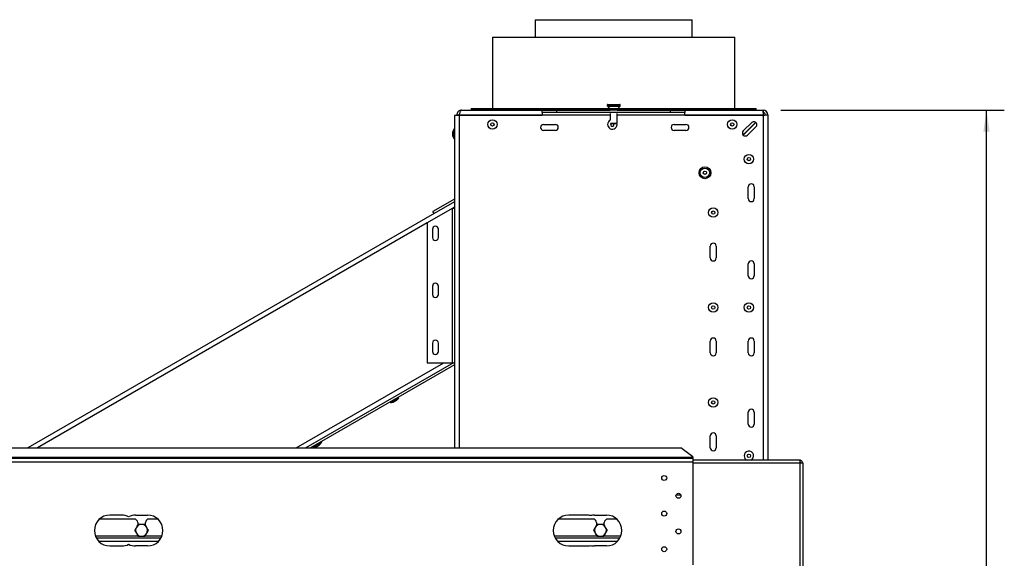
# Model space of a CAD drawing. Units: millimetres. Extents: x 234 to 4057, y 98 to 3152.
# Drawn here: x 1019 to 1848, y 2151 to 2605 of the extents above; entities that cross this region are included whole.
import ezdxf

# ---------------------------------------------------------------- set-up
doc = ezdxf.new("R2010")
doc.units = ezdxf.units.MM
doc.header["$LTSCALE"] = 15
doc.layers.add('FORMAT', color=7, linetype='Continuous')
doc.styles.add('SLDTEXTSTYLE1', font='TXT', dxfattribs={"width": 0.75})
doc.dimstyles.new('SLDDIMSTYLE1', dxfattribs={"dimtxt": 31.75, "dimasz": 18, "dimexe": 0, "dimexo": 0.0625, "dimgap": 7.9375, "dimtad": 1, "dimdec": 0, "dimrnd": 1e-09, "dimzin": 12, "dimdsep": 46, "dimtxsty": 'SLDTEXTSTYLE1', "dimsah": 1, "dimcen": 0.09, "dimadec": 0, "dimazin": 3, "dimtfac": 1, "dimtdec": 0, "dimtofl": 0, "dimtmove": 0, "dimatfit": 3, "dimfxl": 0, "dimfrac": 2, "dimtolj": 1, "dimtzin": 12, "dimarcsym": 0})

# ---------------------------------------------------------------- blocks, each defined once
blk = doc.blocks.new('_D_8')
at = {"layer": 'FORMAT'}
for p, q in [((1659.64, 2528.93), (1847.76, 2528.93)), ((1832.76, 1514.23), (1832.76, 2528.93)), ((1587.64, 1514.23), (1847.76, 1514.23))]:
    blk.add_line(p, q, dxfattribs=at)
for points in [[(1832.76, 2528.93), (1830.13, 2510.93), (1835.38, 2510.93)], [(1832.76, 1514.23), (1835.38, 1532.23), (1830.13, 1532.23)]]:
    blk.add_solid(points, dxfattribs=at)
at = {"layer": 'FORMAT', "insert": (1791.83, 1878.56), "char_height": 31.75, "attachment_point": 1, "rotation": 90, "style": 'SLDTEXTSTYLE1'}
blk.add_mtext('1015', dxfattribs=at)

msp = doc.modelspace()

# ---------------------------------------------------------------- linework, layer by layer
at = {"color": 7, "linetype": 'Continuous', "lineweight": 25}
for p, q in [((1452.767, 2605.199), (1452.767, 2590.431)), ((1452.767, 2605.199), (1584.767, 2605.199)), ((1584.767, 2590.431), (1584.767, 2605.199)), ((1416.836, 2590.431), (1416.836, 2530.431)), ((1416.836, 2590.431), (1467.836, 2590.431)), ((1467.836, 2590.431), (1620.836, 2590.431)), ((1620.836, 2530.431), (1620.836, 2590.431)), ((1398.836, 2530.431), (1398.836, 2529.431)), ((1398.836, 2530.431), (1458.836, 2530.431)), ((1398.836, 2529.431), (1458.836, 2529.431)), ((1420.674, 2529.431), (1420.674, 2528.931)), ((1426.474, 2528.931), (1426.474, 2529.431)), ((1452.767, 2529.431), (1452.767, 2528.931)), ((1458.836, 2530.431), (1638.836, 2530.431)), ((1458.836, 2529.431), (1638.836, 2529.431)), ((1513.336, 2533.285), (1513.336, 2532.781)), ((1513.47, 2532.441), (1515.336, 2530.431)), ((1513.836, 2533.785), (1523.836, 2533.785)), ((1515.936, 2529.431), (1515.936, 2528.93)), ((1521.736, 2528.93), (1521.736, 2529.431)), ((1522.336, 2530.431), (1524.203, 2532.441)), ((1524.336, 2532.781), (1524.336, 2533.285)), ((1568.063, 2529.431), (1568.063, 2528.931)), ((1570.95, 2529.431), (1570.95, 2528.931)), ((1576.723, 2529.431), (1576.723, 2528.931)), ((1579.61, 2529.431), (1579.61, 2528.931)), ((1584.767, 2528.931), (1584.767, 2529.431)), ((1638.836, 2529.431), (1638.836, 2530.431)), ((1388.636, 2524.43), (1384.636, 2524.43)), ((1384.636, 2524.43), (1384.636, 2244.387)), ((1386.636, 2524.931), (1388.636, 2524.931)), ((1386.636, 2524.931), (1386.636, 2524.43)), ((1388.636, 2524.931), (1388.636, 2524.43)), ((1458.636, 2524.43), (1388.636, 2524.43)), ((1388.707, 2524.931), (1388.707, 2524.43)), ((1390.636, 2528.931), (1515.936, 2528.931)), ((1458.636, 2526.93), (1458.636, 2528.93)), ((1458.636, 2528.93), (1470.636, 2528.93)), ((1470.636, 2526.93), (1458.636, 2526.93)), ((1458.636, 2526.93), (1458.636, 2524.93)), ((1458.636, 2524.43), (1458.636, 2524.93)), ((1470.636, 2528.93), (1470.636, 2526.93)), ((1566.636, 2528.93), (1470.636, 2528.93)), ((1566.636, 2526.93), (1470.636, 2526.93)), ((1515.936, 2526.253), (1515.936, 2520.524)), ((1521.736, 2528.931), (1644.636, 2528.931)), ((1521.736, 2518.085), (1521.736, 2526.253)), ((1566.636, 2526.93), (1566.636, 2528.93)), ((1566.636, 2528.93), (1578.636, 2528.93)), ((1578.636, 2526.93), (1566.636, 2526.93)), ((1578.636, 2528.93), (1578.636, 2526.93)), ((1578.636, 2524.93), (1578.636, 2526.93)), ((1578.636, 2524.93), (1578.636, 2524.43)), ((1644.636, 2524.43), (1578.636, 2524.43)), ((1644.566, 2524.931), (1644.065, 2524.43)), ((1644.206, 2524.43), (1644.636, 2524.86)), ((1644.636, 2526.931), (1644.636, 2528.931)), ((1644.636, 2524.43), (1644.636, 2234.03)), ((1646.636, 2524.931), (1648.636, 2524.931)), ((1648.636, 2524.931), (1648.636, 2234.03)), ((1384.636, 2512.905), (1384.086, 2512.905)), ((1384.086, 2512.905), (1384.086, 2504.955)), ((1459.636, 2516.93), (1469.636, 2516.93)), ((1516.094, 2518.085), (1521.736, 2518.085)), ((1516.475, 2517.785), (1521.436, 2517.785)), ((1521.503, 2517.852), (1521.736, 2518.085)), ((1569.636, 2516.93), (1579.636, 2516.93)), ((1627.912, 2511.486), (1635.041, 2518.499)), ((1638.327, 2518.692), (1628.566, 2508.931)), ((1628.636, 2508.86), (1638.405, 2518.629)), ((1638.547, 2514.934), (1631.418, 2507.922)), ((1383.036, 2510.33), (1383.036, 2507.53)), ((1384.086, 2504.955), (1384.636, 2504.955)), ((1469.636, 2511.93), (1459.636, 2511.93)), ((1579.636, 2511.93), (1569.636, 2511.93)), ((1627.288, 2508.931), (1628.566, 2508.931)), ((1627.312, 2508.86), (1628.636, 2508.86)), ((1632.136, 2454.43), (1632.136, 2464.43)), ((1637.136, 2464.43), (1637.136, 2454.43)), ((1384.636, 2454.086), (1366.486, 2443.606)), ((1384.636, 2451.776), (1367.486, 2441.874)), ((1367.474, 2441.894), (1025.382, 2244.387)), ((1382.636, 2446.18), (1361.636, 2434.056)), ((1367.486, 2441.874), (1366.486, 2443.606)), ((1382.636, 2446.18), (1382.636, 2316.18)), ((1384.636, 2446.18), (1382.636, 2446.18)), ((1361.636, 2434.056), (1361.636, 2316.18)), ((1366.136, 2428.639), (1366.136, 2421.639)), ((1371.136, 2421.639), (1371.136, 2428.639)), ((1600.136, 2404.43), (1600.136, 2414.43)), ((1605.136, 2414.43), (1605.136, 2404.43)), ((1632.136, 2389.43), (1632.136, 2399.43)), ((1637.136, 2399.43), (1637.136, 2389.43)), ((1366.136, 2380.639), (1366.136, 2373.639)), ((1371.136, 2373.639), (1371.136, 2380.639)), ((1366.136, 2332.639), (1366.136, 2325.639)), ((1371.136, 2325.639), (1371.136, 2332.639)), ((1600.136, 2324.43), (1600.136, 2334.43)), ((1605.136, 2334.43), (1605.136, 2324.43)), ((1632.136, 2324.43), (1632.136, 2334.43)), ((1637.136, 2334.43), (1637.136, 2324.43)), ((1383.731, 2316.18), (1259.382, 2244.387)), ((1384.636, 2314.393), (1263.382, 2244.387)), ((1361.636, 2316.18), (1382.636, 2316.18)), ((1382.636, 2316.18), (1384.636, 2316.18)), ((1330.627, 2283.211), (1330.902, 2282.735)), ((1330.902, 2282.735), (1337.787, 2286.71)), ((1333.657, 2283.113), (1336.082, 2284.513)), ((1337.787, 2286.71), (1337.512, 2287.186)), ((1632.136, 2264.43), (1632.136, 2274.43)), ((1637.136, 2274.43), (1637.136, 2264.43)), ((1265.95, 2245.235), (1272.835, 2249.21)), ((1272.835, 2249.21), (1272.56, 2249.686)), ((1600.136, 2244.43), (1600.136, 2254.43)), ((1605.136, 2254.43), (1605.136, 2244.43)), ((645.136, 2244.387), (1575.436, 2244.387)), ((1265.675, 2245.711), (1265.95, 2245.235)), ((1268.705, 2245.613), (1271.13, 2247.013)), ((1585.436, 2236.726), (1575.436, 2244.387)), ((1585.436, 2236.266), (635.136, 2236.266)), ((635.136, 2235.73), (1585.436, 2235.73)), ((635.136, 2232.73), (1585.436, 2232.73)), ((1585.436, 2236.726), (1585.436, 2236.266)), ((1585.436, 2235.73), (1585.436, 2236.266)), ((1585.436, 2235.73), (1585.436, 2232.73)), ((1675.395, 2234.03), (1585.436, 2234.03)), ((1585.436, 2232.73), (1585.436, 2145.73)), ((1675.536, 2234.03), (1675.395, 2234.03)), ((1675.536, 2234.03), (1675.536, 2232.53)), ((1675.536, 2231.53), (1675.536, 1616.53)), ((1678.036, 2231.53), (1675.536, 2231.53)), ((1678.036, 2231.53), (1678.036, 1616.53)), ((1575.398, 2204.43), (1571.275, 2204.43)), ((1560.442, 2190.93), (1562.231, 2190.93)), ((1560.636, 2191.01), (1560.636, 2190.93)), ((1561.136, 2191.121), (1561.136, 2190.93)), ((1114.886, 2184.43), (1085.781, 2184.43)), ((1104.436, 2187.73), (1094.436, 2187.73)), ((1116.136, 2187.73), (1126.136, 2187.73)), ((1117.886, 2181.43), (1117.886, 2179.301)), ((1124.386, 2179.301), (1124.386, 2181.43)), ((1134.791, 2184.43), (1127.386, 2184.43)), ((1501.386, 2184.43), (1472.281, 2184.43)), ((1495.936, 2187.73), (1480.936, 2187.73)), ((1502.636, 2187.73), (1512.636, 2187.73)), ((1504.386, 2181.43), (1504.386, 2179.301)), ((1510.886, 2179.301), (1510.886, 2181.43)), ((1521.291, 2184.43), (1513.886, 2184.43)), ((1137.508, 2168.43), (1083.065, 2168.43)), ((1524.008, 2168.43), (1469.565, 2168.43)), ((1094.436, 2161.73), (1104.436, 2161.73)), ((1126.136, 2161.73), (1116.136, 2161.73)), ((1480.936, 2161.73), (1495.936, 2161.73)), ((1512.636, 2161.73), (1502.636, 2161.73))]:
    msp.add_line(p, q, dxfattribs=at)
at = {"color": 8, "linetype": 'Continuous', "lineweight": 25}
for p, q in [((1513.336, 2533.285), (1524.336, 2533.285)), ((1513.336, 2532.781), (1524.336, 2532.781)), ((1513.47, 2532.441), (1524.203, 2532.441)), ((1388.636, 2524.43), (1388.636, 2244.387)), ((1388.707, 2524.931), (1458.636, 2524.931)), ((1458.636, 2524.93), (1515.936, 2524.93)), ((1521.736, 2524.93), (1578.636, 2524.93)), ((1578.636, 2524.931), (1644.566, 2524.931)), ((1644.636, 2524.86), (1644.636, 2524.43)), ((1384.636, 2447.184), (1382.898, 2446.18)), ((1361.636, 2433.905), (1033.382, 2244.387)), ((1251.382, 2244.387), (1375.731, 2316.18)), ((1675.536, 2231.53), (1585.436, 2231.53)), ((1118.075, 2169.93), (1082.355, 2169.93)), ((1135.22, 2165.43), (1085.353, 2165.43)), ((1138.218, 2169.93), (1124.198, 2169.93)), ((1504.575, 2169.93), (1468.855, 2169.93)), ((1521.72, 2165.43), (1471.853, 2165.43)), ((1524.718, 2169.93), (1510.698, 2169.93))]:
    msp.add_line(p, q, dxfattribs=at)
at = {"color": 7, "linetype": 'Continuous', "lineweight": 25, "flags": 128}
msp.add_lwpolyline([(1516.236, 2516.931), (1516.343, 2517.467), (1516.527, 2517.785)], dxfattribs=at)
at = {"color": 7, "linetype": 'Continuous', "lineweight": 25}
for centre, radius in [((1416.636, 2516.931), 3.975), ((1416.636, 2516.931), 1.4), ((1618.636, 2516.931), 3.975), ((1618.636, 2516.931), 1.4), ((1632.636, 2487.681), 3.975), ((1632.636, 2487.681), 1.4), ((1595.636, 2476.231), 5), ((1595.636, 2476.231), 3.975), ((1595.636, 2476.231), 1.4), ((1602.636, 2442.681), 3.975), ((1602.636, 2442.681), 1.4), ((1602.636, 2362.681), 3.975), ((1602.636, 2362.681), 1.4), ((1632.636, 2362.681), 3.975), ((1632.636, 2362.681), 1.4), ((1602.636, 2282.681), 3.975), ((1602.636, 2282.681), 1.4), ((1632.636, 2237.681), 1.4), ((1561.336, 2219.03), 2.1), ((1573.336, 2204.03), 2.1), ((1561.336, 2189.03), 2.1), ((1573.336, 2174.03), 2.1), ((1561.336, 2159.03), 2.1)]:
    msp.add_circle(centre, radius, dxfattribs=at)
for centre, radius, start, end in [((1513.836, 2533.285), 0.5, 90, 180), ((1513.836, 2532.781), 0.5, 180, 222.878904), ((1523.836, 2533.285), 0.5, 0, 90), ((1523.836, 2532.781), 0.5, 317.121096, 0), ((1644.636, 2524.931), 4, 0, 90), ((1644.636, 2524.931), 2, 0, 90), ((1394.077, 2507.33), 11.441, 150.835516, 164.796457), ((1459.636, 2514.43), 2.5, 90, 270), ((1469.636, 2514.43), 2.5, 270, 90), ((1517.636, 2516.931), 3.975, 115.31997, 180), ((1517.636, 2516.931), 3.975, 180, 13.393207), ((1517.636, 2516.931), 1.4, 180, 37.581558), ((1569.636, 2514.43), 2.5, 90, 270), ((1579.636, 2514.43), 2.5, 270, 90), ((1636.794, 2516.716), 2.5, 314.528085, 134.528085), ((1394.077, 2510.531), 11.441, 195.203543, 209.164484), ((1629.665, 2509.704), 2.5, 134.528085, 314.528085), ((1634.636, 2464.43), 2.5, 0, 180), ((1634.636, 2454.43), 2.5, 180, 0), ((1368.636, 2428.639), 2.5, 0, 180), ((1368.636, 2421.639), 2.5, 180, 0), ((1602.636, 2414.43), 2.5, 0, 180), ((1602.636, 2404.43), 2.5, 180, 0), ((1634.636, 2399.43), 2.5, 0, 180), ((1634.636, 2389.43), 2.5, 180, 0), ((1368.636, 2380.639), 2.5, 0, 180), ((1368.636, 2373.639), 2.5, 180, 0), ((1368.636, 2332.639), 2.5, 0, 180), ((1602.636, 2334.43), 2.5, 0, 180), ((1634.636, 2334.43), 2.5, 0, 180), ((1368.636, 2325.639), 2.5, 180, 0), ((1602.636, 2324.43), 2.5, 180, 0), ((1634.636, 2324.43), 2.5, 180, 0), ((1330.735, 2294.175), 11.441, 270.835516, 284.796457), ((1327.963, 2292.574), 11.441, 315.203543, 329.164484), ((1634.636, 2274.43), 2.5, 0, 180), ((1634.636, 2264.43), 2.5, 180, 0), ((1602.636, 2254.43), 2.5, 0, 180), ((1263.012, 2255.074), 11.441, 315.203543, 329.164484), ((1265.783, 2256.675), 11.441, 270.835516, 284.796457), ((1602.636, 2244.43), 2.5, 180, 0), ((1632.636, 2237.681), 3.975, 293.308245, 180), ((1632.636, 2237.681), 3.975, 180, 246.691755), ((1094.436, 2174.73), 13, 90, 270), ((1104.436, 2174.73), 13, 63.256316, 90), ((1116.136, 2174.73), 13, 90, 116.743684), ((1114.886, 2181.43), 3, 0, 90), ((1127.386, 2181.43), 3, 90, 180), ((1126.136, 2174.73), 13, 270, 90), ((1480.936, 2174.73), 13, 90, 270), ((1495.936, 2174.73), 13, 75.066824, 90), ((1502.636, 2174.73), 13, 90, 104.933176), ((1501.386, 2181.43), 3, 0, 90), ((1513.886, 2181.43), 3, 90, 180), ((1512.636, 2174.73), 13, 270, 90), ((1121.136, 2174.93), 5, 150, 210), ((1121.136, 2174.93), 5, 90, 150), ((1121.136, 2174.93), 5, 30, 90), ((1121.136, 2174.93), 5, 330, 30), ((1507.636, 2174.93), 5, 150, 210), ((1507.636, 2174.93), 5, 90, 150), ((1507.636, 2174.93), 5, 30, 90), ((1507.636, 2174.93), 5, 330, 30), ((1121.136, 2174.93), 5, 210, 270), ((1121.136, 2174.93), 5, 270, 330), ((1507.636, 2174.93), 5, 210, 270), ((1507.636, 2174.93), 5, 270, 330), ((1104.436, 2174.73), 13, 270, 296.743684), ((1116.136, 2174.73), 13, 243.256316, 270), ((1495.936, 2174.73), 13, 270, 284.933176), ((1502.636, 2174.73), 13, 255.066824, 270)]:
    msp.add_arc(centre, radius, start, end, dxfattribs=at)
for points, knots in [([(1390.636, 2528.931), (1390.166, 2528.882), (1389.225, 2528.786), (1387.986, 2528.032), (1387.079, 2526.933), (1386.679, 2525.822), (1386.647, 2525.142), (1386.636, 2524.931)], [0, 0, 0, 0, 0.224617, 0.449271, 0.6739251, 0.898579, 1, 1, 1, 1]), ([(1389.098, 2526.179), (1388.964, 2525.994), (1388.693, 2525.621), (1388.655, 2525.162), (1388.636, 2524.931)], [0, 0, 0, 0, 0.4974586, 1, 1, 1, 1]), ([(1388.707, 2524.931), (1388.852, 2525.401), (1389.141, 2526.342), (1389.574, 2527.581), (1390.008, 2528.488), (1390.363, 2528.888), (1390.571, 2528.921), (1390.636, 2528.931)], [0, 0, 0, 0, 0.224617, 0.449271, 0.6739251, 0.898579, 1, 1, 1, 1]), ([(1116.806, 2177.43), (1116.618, 2177.104), (1116.132, 2176.262), (1115.655, 2175.436), (1115.363, 2174.93)], [0, 0, 0, 0, 0.38715229, 1, 1, 1, 1]), ([(1115.363, 2174.93), (1115.516, 2174.665), (1115.985, 2173.853), (1116.476, 2173.003), (1116.806, 2172.43)], [0, 0, 0, 0, 0.32668071, 1, 1, 1, 1]), ([(1118.25, 2179.93), (1118.096, 2179.665), (1117.628, 2178.853), (1117.137, 2178.003), (1116.806, 2177.43)], [0, 0, 0, 0, 0.3266807, 1, 1, 1, 1]), ([(1121.136, 2179.93), (1120.321, 2179.93), (1119.332, 2179.93), (1118.411, 2179.93), (1118.25, 2179.93)], [0, 0, 0, 0, 0.8244996, 1, 1, 1, 1]), ([(1124.023, 2179.93), (1123.73, 2179.93), (1122.793, 2179.93), (1121.811, 2179.93), (1121.136, 2179.93)], [0, 0, 0, 0, 0.3134374, 1, 1, 1, 1]), ([(1125.466, 2177.43), (1125.278, 2177.756), (1124.792, 2178.599), (1124.315, 2179.424), (1124.023, 2179.93)], [0, 0, 0, 0, 0.3871523, 1, 1, 1, 1]), ([(1126.91, 2174.93), (1126.757, 2175.196), (1126.288, 2176.008), (1125.797, 2176.858), (1125.466, 2177.43)], [0, 0, 0, 0, 0.3266807, 1, 1, 1, 1]), ([(1125.466, 2172.43), (1125.655, 2172.756), (1126.141, 2173.599), (1126.618, 2174.424), (1126.91, 2174.93)], [0, 0, 0, 0, 0.38715229, 1, 1, 1, 1]), ([(1503.306, 2177.43), (1503.118, 2177.104), (1502.632, 2176.262), (1502.155, 2175.436), (1501.863, 2174.93)], [0, 0, 0, 0, 0.38715229, 1, 1, 1, 1]), ([(1501.863, 2174.93), (1502.016, 2174.665), (1502.485, 2173.853), (1502.976, 2173.003), (1503.306, 2172.43)], [0, 0, 0, 0, 0.32668071, 1, 1, 1, 1]), ([(1504.75, 2179.93), (1504.596, 2179.665), (1504.128, 2178.853), (1503.637, 2178.003), (1503.306, 2177.43)], [0, 0, 0, 0, 0.3266807, 1, 1, 1, 1]), ([(1507.636, 2179.93), (1506.821, 2179.93), (1505.832, 2179.93), (1504.911, 2179.93), (1504.75, 2179.93)], [0, 0, 0, 0, 0.8244996, 1, 1, 1, 1]), ([(1510.523, 2179.93), (1510.23, 2179.93), (1509.293, 2179.93), (1508.311, 2179.93), (1507.636, 2179.93)], [0, 0, 0, 0, 0.3134374, 1, 1, 1, 1]), ([(1511.966, 2177.43), (1511.778, 2177.756), (1511.292, 2178.599), (1510.815, 2179.424), (1510.523, 2179.93)], [0, 0, 0, 0, 0.3871523, 1, 1, 1, 1]), ([(1513.41, 2174.93), (1513.257, 2175.196), (1512.788, 2176.008), (1512.297, 2176.858), (1511.966, 2177.43)], [0, 0, 0, 0, 0.3266807, 1, 1, 1, 1]), ([(1511.966, 2172.43), (1512.155, 2172.756), (1512.641, 2173.599), (1513.118, 2174.424), (1513.41, 2174.93)], [0, 0, 0, 0, 0.38715229, 1, 1, 1, 1]), ([(1116.806, 2172.43), (1116.994, 2172.104), (1117.481, 2171.262), (1117.957, 2170.436), (1118.25, 2169.93)], [0, 0, 0, 0, 0.3871523, 1, 1, 1, 1]), ([(1118.25, 2169.93), (1118.543, 2169.93), (1119.48, 2169.93), (1120.462, 2169.93), (1121.136, 2169.93)], [0, 0, 0, 0, 0.3134374, 1, 1, 1, 1]), ([(1121.136, 2169.93), (1121.952, 2169.93), (1122.941, 2169.93), (1123.862, 2169.93), (1124.023, 2169.93)], [0, 0, 0, 0, 0.8244996, 1, 1, 1, 1]), ([(1124.023, 2169.93), (1124.176, 2170.196), (1124.645, 2171.008), (1125.136, 2171.858), (1125.466, 2172.43)], [0, 0, 0, 0, 0.3266807, 1, 1, 1, 1]), ([(1503.306, 2172.43), (1503.494, 2172.104), (1503.981, 2171.262), (1504.457, 2170.436), (1504.75, 2169.93)], [0, 0, 0, 0, 0.3871523, 1, 1, 1, 1]), ([(1504.75, 2169.93), (1505.043, 2169.93), (1505.98, 2169.93), (1506.962, 2169.93), (1507.636, 2169.93)], [0, 0, 0, 0, 0.3134374, 1, 1, 1, 1]), ([(1507.636, 2169.93), (1508.452, 2169.93), (1509.441, 2169.93), (1510.362, 2169.93), (1510.523, 2169.93)], [0, 0, 0, 0, 0.8244996, 1, 1, 1, 1]), ([(1510.523, 2169.93), (1510.676, 2170.196), (1511.145, 2171.008), (1511.636, 2171.858), (1511.966, 2172.43)], [0, 0, 0, 0, 0.3266807, 1, 1, 1, 1])]:
    msp.add_open_spline(points, degree=3, knots=knots, dxfattribs=at)
for points in [[(1644.636, 2528.931), (1644.63, 2528.871), (1644.619, 2528.75), (1644.601, 2527.825), (1644.583, 2526.503), (1644.572, 2525.455), (1644.566, 2524.931)], [(1644.636, 2524.86), (1645.16, 2524.866), (1646.209, 2524.878), (1647.531, 2524.895), (1648.456, 2524.913), (1648.576, 2524.925), (1648.636, 2524.931)], [(1675.395, 2234.03), (1675.407, 2233.993), (1675.43, 2233.917), (1675.466, 2233.339), (1675.501, 2232.513), (1675.525, 2231.858), (1675.536, 2231.53)], [(1678.036, 2231.53), (1677.999, 2231.858), (1677.924, 2232.513), (1677.345, 2233.339), (1676.519, 2233.917), (1675.864, 2233.993), (1675.536, 2234.03)], [(1676.536, 2231.53), (1676.521, 2231.661), (1676.491, 2231.923), (1676.26, 2232.254), (1675.929, 2232.485), (1675.667, 2232.515), (1675.536, 2232.53)]]:
    msp.add_open_spline(points, degree=3, dxfattribs=at)

# ---------------------------------------------------------------- dimensions: what is measured, and where the dimension line sits
at = {"layer": 'FORMAT'}
dim = msp.add_linear_dim(base=(1832.759, 2528.931), p1=(1572.636, 1514.23), p2=(1644.636, 2528.931), angle=90, dimstyle='SLDDIMSTYLE1', dxfattribs=at)
dim.commit()
dim.dimension.update_dxf_attribs({"geometry": '_D_8', "text_midpoint": (1832.759, 1925.476), "dimtype": 160})

doc.saveas('drawing.dxf')
